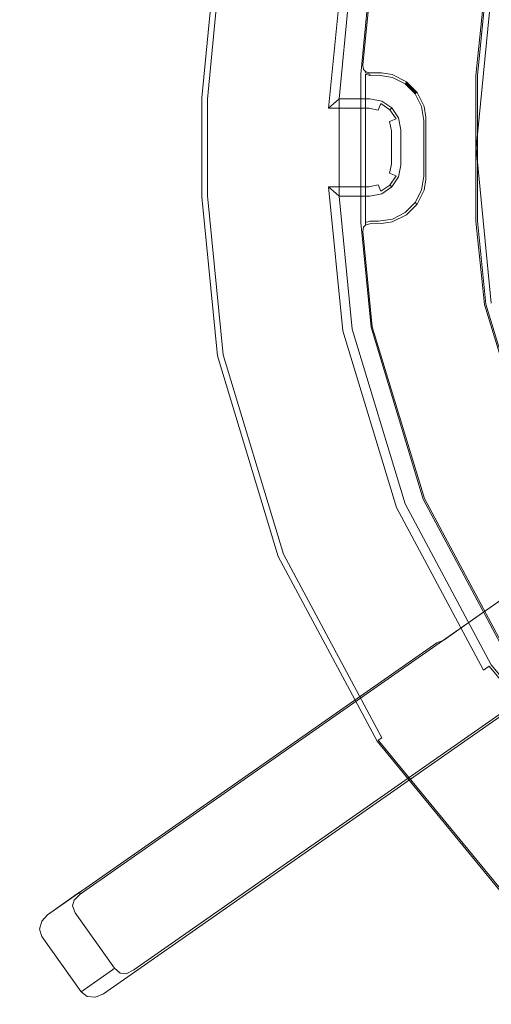
# Model space of a CAD drawing. Extents: x 0 to 300, y -520 to 0.
# Drawn here: x 53 to 89, y -183 to -107 of the extents above; entities that cross this region are included whole.
import ezdxf

# ---------------------------------------------------------------- set-up
doc = ezdxf.new("R2010")
doc.units = 0
doc.header["$MEASUREMENT"] = 0
for name, color, linetype, true_color in [('PALNIK03', 7, 'Continuous', 0x040404), ('PLYTA', 7, 'Continuous', 0x060606), ('RUSZT', 7, 'Continuous', 0x111111)]:
    doc.layers.add(name, color=color, linetype=linetype, true_color=true_color)

msp = doc.modelspace()

# ---------------------------------------------------------------- linework, layer by layer
at = {"layer": 'PALNIK03', "lineweight": 0}
for points, invisible_edges in [([(96.115, -116.641, 14.463), (97.142, -106.214, 14.463), (89.422, -104.679, 5), (88.244, -116.641, 5)], 11), ([(89.422, -104.679, 5), (89.422, -128.604, 5), (88.244, -116.641, 5), (89.422, -104.679, 5)], 15), ([(97.142, -127.068, 14.463), (96.115, -116.641, 14.463), (88.244, -116.641, 5), (89.422, -128.604, 5)], 11)]:
    msp.add_3dface(points, dxfattribs=dict(at, invisible_edges=invisible_edges))
at = {"layer": 'PLYTA', "lineweight": 0, "invisible_edges": 15}
for points in [[(10.372, 0, 0), (299.492, -512.833, 0), (1.981, -515.724, 0), (10.372, 0, 0)], [(299.492, -512.833, 0), (10.372, 0, 0), (298.019, -4.276, 0), (299.492, -512.833, 0)], [(294.434, -509.19, 5), (8.908, -5.867, 5), (7.588, -513.46, 5), (294.434, -509.19, 5)], [(8.908, -5.867, 5), (294.434, -509.19, 5), (292.412, -6.54, 5), (8.908, -5.867, 5)]]:
    msp.add_3dface(points, dxfattribs=at)
at = {"layer": 'RUSZT', "lineweight": 0}
for points, invisible_edges in [([(78.681, -102.548, 5), (77.669, -112.822, 5), (67.075, -112.754, 5), (68.284, -100.479, 5)], 10), ([(67.075, -112.754, 5), (67.075, -112.754, 9.73), (68.284, -100.479, 9.73), (68.284, -100.479, 5)], 15), ([(68.284, -100.479, 9.73), (67.075, -112.754, 9.73), (67.19, -112.776, 10.23), (68.399, -100.502, 10.23)], 15), ([(68.399, -100.502, 10.23), (67.19, -112.776, 10.23), (67.506, -112.837, 10.596), (68.715, -100.565, 10.596)], 11), ([(68.715, -100.565, 10.596), (67.506, -112.837, 10.596), (67.938, -112.92, 10.73), (69.146, -100.651, 10.73)], 15), ([(76.068, -114.273, 10.73), (77.251, -102.263, 10.73), (69.146, -100.651, 10.73), (67.938, -112.92, 10.73)], 15), ([(77.251, -102.263, 10.73), (76.068, -114.273, 10.73), (76.868, -113.547, 10.502), (77.966, -102.405, 10.502)], 11), ([(77.966, -102.405, 10.502), (76.868, -113.547, 10.502), (77.454, -113.016, 9.88), (78.489, -102.509, 9.88)], 13), ([(78.489, -102.509, 9.88), (77.454, -113.016, 9.88), (77.669, -112.822, 9.03), (78.681, -102.548, 9.03)], 13), ([(78.681, -102.548, 7.865), (78.681, -102.548, 9.03), (77.669, -112.822, 9.03), (77.669, -112.822, 7.865)], 11), ([(78.681, -102.548, 5), (78.681, -102.548, 7.865), (77.669, -112.822, 7.865), (77.669, -112.822, 5)], 15), ([(88.996, -104.594, 5), (88.362, -111.03, 5), (79.344, -110.91, 5), (80.14, -102.832, 5)], 10), ([(79.344, -110.91, 5), (79.413, -110.214, 6.908), (80.14, -102.832, 7.538), (80.14, -102.832, 5)], 15), ([(79.413, -110.214, 6.908), (79.413, -110.214, 10.1), (80.14, -102.832, 10.1), (80.14, -102.832, 7.538)], 15), ([(79.507, -110.213, 10.415), (80.233, -102.851, 10.415), (80.14, -102.832, 10.1), (79.413, -110.214, 10.1)], 15), ([(79.765, -110.211, 10.646), (80.485, -102.901, 10.646), (80.233, -102.851, 10.415), (79.507, -110.213, 10.415)], 11), ([(80.116, -110.21, 10.73), (80.829, -102.969, 10.73), (80.485, -102.901, 10.646), (79.765, -110.211, 10.646)], 15), ([(80.116, -110.21, 10.73), (84.656, -107.349, 10.73), (80.829, -102.969, 10.73), (80.116, -110.21, 10.73)], 15), ([(80.829, -102.969, 10.73), (84.656, -107.349, 10.73), (85.006, -103.8, 10.73), (80.829, -102.969, 10.73)], 15), ([(87.623, -110.994, 10.73), (88.322, -104.46, 10.73), (85.006, -103.8, 10.73), (84.656, -107.349, 10.73)], 15), ([(88.322, -104.46, 10.73), (87.623, -110.994, 10.73), (87.966, -111.012, 10.646), (88.658, -104.527, 10.646)], 15), ([(88.658, -104.527, 10.646), (87.966, -111.012, 10.646), (88.219, -111.025, 10.415), (88.905, -104.576, 10.415)], 11), ([(88.905, -104.576, 10.415), (88.219, -111.025, 10.415), (88.314, -111.03, 10.1), (88.996, -104.594, 10.1)], 15), ([(88.996, -104.594, 5), (88.996, -104.594, 10.1), (88.314, -111.03, 10.1), (88.362, -111.03, 5)], 15), ([(84.656, -107.349, 10.73), (80.116, -110.21, 10.73), (81.5, -110.21, 10.73), (84.656, -107.349, 10.73)], 15), ([(81.729, -110.247, 10.73), (84.656, -107.349, 10.73), (81.5, -110.21, 10.73), (81.729, -110.247, 10.73)], 15), ([(83.247, -111.02, 10.73), (84.656, -107.349, 10.73), (81.729, -110.247, 10.73), (83.247, -111.02, 10.73)], 15), ([(84.195, -111.968, 10.73), (84.656, -107.349, 10.73), (83.247, -111.02, 10.73), (84.195, -111.968, 10.73)], 15), ([(84.656, -107.349, 10.73), (84.195, -111.968, 10.73), (84.886, -113.325, 10.73), (84.656, -107.349, 10.73)], 15), ([(84.656, -107.349, 10.73), (84.937, -113.646, 10.73), (87.623, -110.994, 10.73), (84.656, -107.349, 10.73)], 15), ([(84.656, -107.349, 10.73), (84.886, -113.325, 10.73), (84.937, -113.646, 10.73), (84.656, -107.349, 10.73)], 15), ([(79.413, -110.214, 6.908), (79.344, -110.91, 5), (79.344, -122.372, 5), (79.412, -123.062, 6.905)], 15), ([(79.413, -110.214, 6.908), (79.412, -123.062, 6.905), (79.482, -122.618, 7.214), (79.482, -110.659, 7.216)], 15), ([(79.413, -110.214, 10.1), (79.471, -110.562, 10.1), (79.564, -110.546, 10.401), (79.507, -110.213, 10.415)], 15), ([(79.413, -110.214, 6.908), (79.482, -110.659, 7.216), (79.527, -110.794, 7.432), (79.482, -110.554, 7.308)], 15), ([(79.413, -110.214, 10.1), (79.413, -110.214, 6.908), (79.482, -110.554, 7.308), (79.471, -110.562, 10.1)], 15), ([(79.765, -110.211, 10.646), (79.507, -110.213, 10.415), (79.564, -110.546, 10.401), (79.746, -110.545, 10.564)], 13), ([(80.116, -110.21, 10.73), (79.765, -110.211, 10.646), (79.746, -110.545, 10.564), (80.08, -110.559, 10.646)], 15), ([(81.5, -110.21, 10.73), (80.116, -110.21, 10.73), (80.08, -110.559, 10.646), (81.235, -110.568, 10.646)], 15), ([(81.235, -110.568, 10.646), (81.725, -110.643, 10.646), (81.729, -110.247, 10.73), (81.5, -110.21, 10.73)], 15), ([(79.344, -110.91, 5), (88.362, -111.03, 5), (88.362, -122.252, 5), (79.344, -122.372, 5)], 5), ([(79.471, -110.562, 10.1), (79.703, -110.817, 10.1), (79.727, -110.726, 10.401), (79.564, -110.546, 10.401)], 9), ([(79.471, -110.562, 10.1), (79.482, -110.554, 7.308), (79.712, -110.807, 7.767), (79.703, -110.817, 10.1)], 11), ([(79.712, -110.807, 7.767), (79.482, -110.554, 7.308), (79.527, -110.794, 7.432), (79.703, -110.911, 7.643)], 15), ([(79.482, -110.659, 7.216), (79.712, -111.167, 7.445), (79.703, -111.027, 7.538), (79.527, -110.794, 7.432)], 13), ([(79.482, -110.659, 7.216), (79.482, -122.618, 7.214), (79.712, -122.112, 7.445), (79.712, -111.167, 7.445)], 11), ([(79.703, -111.027, 7.538), (79.703, -110.911, 7.643), (79.527, -110.794, 7.432), (79.703, -111.027, 7.538)], 15), ([(79.727, -110.726, 10.401), (79.746, -110.545, 10.564), (79.564, -110.546, 10.401), (79.727, -110.726, 10.401)], 15), ([(80.043, -110.91, 10.1), (80.054, -110.816, 10.415), (79.727, -110.726, 10.401), (79.703, -110.817, 10.1)], 13), ([(80.043, -110.91, 8.168), (79.712, -110.807, 7.767), (79.703, -110.911, 7.643), (80.043, -111.013, 7.858)], 2), ([(79.703, -110.817, 10.1), (79.712, -110.807, 7.767), (80.043, -110.91, 8.168), (80.043, -110.91, 10.1)], 15), ([(80.043, -111.266, 7.631), (80.043, -111.013, 7.858), (79.703, -110.911, 7.643), (79.703, -111.027, 7.538)], 11), ([(80.054, -110.816, 10.415), (80.08, -110.559, 10.646), (79.746, -110.545, 10.564), (79.727, -110.726, 10.401)], 15), ([(80.952, -110.824, 10.415), (80.054, -110.816, 10.415), (80.043, -110.91, 10.1), (80.728, -110.91, 10.1)], 15), ([(80.728, -110.91, 10.1), (80.043, -110.91, 10.1), (80.043, -110.91, 8.168), (80.728, -110.91, 8.168)], 15), ([(80.043, -111.013, 7.858), (80.721, -111.004, 7.853), (80.728, -110.91, 8.168), (80.043, -110.91, 8.168)], 15), ([(81.235, -110.568, 10.646), (80.08, -110.559, 10.646), (80.054, -110.816, 10.415), (80.952, -110.824, 10.415)], 11), ([(80.721, -111.004, 7.853), (81.803, -111.178, 7.853), (81.833, -111.085, 8.168), (80.728, -110.91, 8.168)], 15), ([(80.728, -110.91, 10.1), (81.833, -111.085, 10.1), (81.763, -110.95, 10.415), (80.952, -110.824, 10.415)], 11), ([(80.728, -110.91, 10.1), (80.728, -110.91, 8.168), (81.833, -111.085, 8.168), (81.833, -111.085, 10.1)], 15), ([(80.952, -110.824, 10.415), (81.763, -110.95, 10.415), (81.725, -110.643, 10.646), (81.235, -110.568, 10.646)], 15), ([(81.725, -110.643, 10.646), (83.041, -111.304, 10.646), (83.247, -111.02, 10.73), (81.729, -110.247, 10.73)], 15), ([(81.763, -110.95, 10.415), (82.888, -111.513, 10.415), (83.041, -111.304, 10.646), (81.725, -110.643, 10.646)], 15), ([(81.833, -111.085, 10.1), (82.831, -111.593, 10.1), (82.888, -111.513, 10.415), (81.763, -110.95, 10.415)], 9), ([(80.043, -111.609, 7.538), (80.043, -111.266, 7.631), (79.703, -111.027, 7.538), (79.712, -111.167, 7.445)], 15), ([(79.712, -111.167, 7.445), (79.712, -122.112, 7.445), (80.043, -121.673, 7.538), (80.043, -111.609, 7.538)], 15), ([(80.043, -111.266, 7.631), (80.7, -111.26, 7.622), (80.721, -111.004, 7.853), (80.043, -111.013, 7.858)], 11), ([(80.043, -111.609, 7.538), (80.673, -111.609, 7.538), (80.7, -111.26, 7.622), (80.043, -111.266, 7.631)], 15), ([(80.043, -121.673, 7.538), (80.673, -111.609, 7.538), (80.043, -111.609, 7.538), (80.043, -121.673, 7.538)], 15), ([(81.615, -121.524, 7.538), (80.673, -111.609, 7.538), (80.043, -121.673, 7.538), (81.615, -121.524, 7.538)], 15), ([(80.673, -111.609, 7.538), (81.615, -111.758, 7.538), (81.723, -111.424, 7.622), (80.7, -111.26, 7.622)], 15), ([(80.673, -111.609, 7.538), (82.415, -112.166, 7.538), (81.615, -111.758, 7.538), (80.673, -111.609, 7.538)], 15), ([(81.615, -121.524, 7.538), (82.415, -112.166, 7.538), (80.673, -111.609, 7.538), (81.615, -121.524, 7.538)], 15), ([(80.7, -111.26, 7.622), (81.723, -111.424, 7.622), (81.803, -111.178, 7.853), (80.721, -111.004, 7.853)], 11), ([(81.615, -111.758, 7.538), (82.415, -112.166, 7.538), (82.621, -111.882, 7.622), (81.723, -111.424, 7.622)], 15), ([(81.723, -111.424, 7.622), (82.621, -111.882, 7.622), (82.773, -111.672, 7.853), (81.803, -111.178, 7.853)], 11), ([(81.803, -111.178, 7.853), (82.773, -111.672, 7.853), (82.831, -111.593, 8.168), (81.833, -111.085, 8.168)], 15), ([(81.833, -111.085, 10.1), (81.833, -111.085, 8.168), (82.831, -111.593, 8.168), (82.831, -111.593, 10.1)], 15), ([(82.621, -111.882, 7.622), (83.333, -112.594, 7.622), (83.543, -112.442, 7.853), (82.773, -111.672, 7.853)], 11), ([(82.773, -111.672, 7.853), (83.543, -112.442, 7.853), (83.622, -112.384, 8.168), (82.831, -111.593, 8.168)], 13), ([(82.831, -111.593, 10.1), (83.622, -112.384, 10.1), (83.702, -112.327, 10.415), (82.888, -111.513, 10.415)], 11), ([(82.831, -111.593, 10.1), (82.831, -111.593, 8.168), (83.622, -112.384, 8.168), (83.622, -112.384, 10.1)], 12), ([(82.888, -111.513, 10.415), (83.702, -112.327, 10.415), (83.911, -112.174, 10.646), (83.041, -111.304, 10.646)], 15), ([(83.041, -111.304, 10.646), (83.911, -112.174, 10.646), (84.195, -111.968, 10.73), (83.247, -111.02, 10.73)], 15), ([(87.623, -110.994, 10.73), (84.937, -113.646, 10.73), (84.937, -119.636, 10.73), (87.623, -122.288, 10.73)], 15), ([(87.623, -110.994, 10.73), (87.623, -122.288, 10.73), (87.966, -122.27, 10.646), (87.966, -111.012, 10.646)], 15), ([(87.966, -111.012, 10.646), (87.966, -122.27, 10.646), (88.219, -122.257, 10.415), (88.219, -111.025, 10.415)], 11), ([(88.219, -111.025, 10.415), (88.219, -122.257, 10.415), (88.314, -122.252, 10.1), (88.314, -111.03, 10.1)], 15), ([(88.314, -122.252, 10.1), (88.362, -122.252, 5), (88.362, -111.03, 5), (88.314, -111.03, 10.1)], 15), ([(82.415, -112.166, 7.538), (81.615, -121.524, 7.538), (83.606, -118.74, 7.538), (82.415, -112.166, 7.538)], 15), ([(82.415, -112.166, 7.538), (83.049, -112.8, 7.538), (83.333, -112.594, 7.622), (82.621, -111.882, 7.622)], 15), ([(82.415, -112.166, 7.538), (83.457, -113.6, 7.538), (83.049, -112.8, 7.538), (82.415, -112.166, 7.538)], 15), ([(82.415, -112.166, 7.538), (83.606, -118.74, 7.538), (83.457, -113.6, 7.538), (82.415, -112.166, 7.538)], 15), ([(83.333, -112.594, 7.622), (83.791, -113.492, 7.622), (84.037, -113.412, 7.853), (83.543, -112.442, 7.853)], 11), ([(83.543, -112.442, 7.853), (84.037, -113.412, 7.853), (84.13, -113.381, 8.168), (83.622, -112.384, 8.168)], 15), ([(83.622, -112.384, 10.1), (84.13, -113.381, 10.1), (84.245, -113.403, 10.415), (83.702, -112.327, 10.415)], 11), ([(83.622, -112.384, 10.1), (83.622, -112.384, 8.168), (84.13, -113.381, 8.168), (84.13, -113.381, 10.1)], 15), ([(83.702, -112.327, 10.415), (84.245, -113.403, 10.415), (84.521, -113.383, 10.646), (83.911, -112.174, 10.646)], 15), ([(83.911, -112.174, 10.646), (84.521, -113.383, 10.646), (84.886, -113.325, 10.73), (84.195, -111.968, 10.73)], 15), ([(67.075, -112.754, 9.73), (67.075, -112.754, 5), (67.075, -120.397, 5), (67.075, -120.397, 9.73)], 13), ([(67.075, -112.754, 5), (77.669, -112.822, 5), (77.669, -120.33, 5), (67.075, -120.397, 5)], 13), ([(67.19, -120.375, 10.23), (67.19, -112.776, 10.23), (67.075, -112.754, 9.73), (67.075, -120.397, 9.73)], 15), ([(67.506, -120.315, 10.596), (67.506, -112.837, 10.596), (67.19, -112.776, 10.23), (67.19, -120.375, 10.23)], 15), ([(67.938, -120.232, 10.73), (67.938, -112.92, 10.73), (67.506, -112.837, 10.596), (67.506, -120.315, 10.596)], 11), ([(76.068, -114.273, 10.73), (67.938, -112.92, 10.73), (67.938, -120.232, 10.73), (76.068, -118.879, 10.73)], 15), ([(80.022, -113.016, 9.88), (77.454, -113.016, 9.88), (76.868, -113.547, 10.502), (79.97, -113.547, 10.502)], 11), ([(80.042, -112.822, 9.03), (77.669, -112.822, 9.03), (77.454, -113.016, 9.88), (80.022, -113.016, 9.88)], 15), ([(77.669, -120.33, 7.865), (77.669, -120.33, 5), (77.669, -112.822, 5), (77.669, -112.822, 7.865)], 7), ([(77.669, -112.822, 7.865), (77.669, -112.822, 9.03), (80.042, -112.822, 9.03), (80.042, -112.822, 7.865)], 7), ([(77.669, -112.822, 7.865), (80.042, -120.33, 7.865), (77.669, -120.33, 7.865), (77.669, -112.822, 7.865)], 15), ([(80.959, -113.004, 7.865), (77.669, -112.822, 7.865), (80.042, -112.822, 7.865), (80.959, -113.004, 7.865)], 11), ([(80.959, -113.004, 7.865), (80.042, -120.33, 7.865), (77.669, -112.822, 7.865), (80.959, -113.004, 7.865)], 15), ([(79.97, -113.547, 10.502), (80.676, -113.687, 10.502), (80.883, -113.187, 9.88), (80.022, -113.016, 9.88)], 13), ([(80.022, -113.016, 9.88), (80.883, -113.187, 9.88), (80.959, -113.004, 9.03), (80.042, -112.822, 9.03)], 15), ([(80.042, -112.822, 7.865), (80.042, -112.822, 9.03), (80.959, -113.004, 9.03), (80.959, -113.004, 7.865)], 15), ([(80.042, -120.33, 7.865), (80.959, -113.004, 7.865), (82.439, -117.933, 7.865), (80.042, -120.33, 7.865)], 15), ([(80.676, -113.687, 10.502), (81.214, -114.047, 10.502), (81.596, -113.664, 9.88), (80.883, -113.187, 9.88)], 11), ([(80.883, -113.187, 9.88), (81.596, -113.664, 9.88), (81.737, -113.524, 9.03), (80.959, -113.004, 9.03)], 13), ([(82.256, -114.301, 7.865), (80.959, -113.004, 7.865), (81.737, -113.524, 7.865), (82.256, -114.301, 7.865)], 9), ([(82.439, -117.933, 7.865), (80.959, -113.004, 7.865), (82.256, -114.301, 7.865), (82.439, -117.933, 7.865)], 15), ([(80.959, -113.004, 7.865), (80.959, -113.004, 9.03), (81.737, -113.524, 9.03), (81.737, -113.524, 7.865)], 15), ([(83.049, -112.8, 7.538), (83.457, -113.6, 7.538), (83.791, -113.492, 7.622), (83.333, -112.594, 7.622)], 15), ([(79.97, -113.547, 10.502), (76.868, -113.547, 10.502), (76.068, -114.273, 10.73), (79.899, -114.273, 10.73)], 15), ([(79.899, -114.273, 10.73), (80.393, -114.371, 10.73), (80.676, -113.687, 10.502), (79.97, -113.547, 10.502)], 11), ([(80.393, -114.371, 10.73), (80.691, -114.57, 10.73), (81.214, -114.047, 10.502), (80.676, -113.687, 10.502)], 15), ([(81.214, -114.047, 10.502), (81.573, -114.584, 10.502), (82.073, -114.377, 9.88), (81.596, -113.664, 9.88)], 9), ([(81.596, -113.664, 9.88), (82.073, -114.377, 9.88), (82.256, -114.301, 9.03), (81.737, -113.524, 9.03)], 15), ([(81.737, -113.524, 7.865), (81.737, -113.524, 9.03), (82.256, -114.301, 9.03), (82.256, -114.301, 7.865)], 14), ([(83.457, -113.6, 7.538), (83.606, -114.542, 7.538), (83.955, -114.514, 7.622), (83.791, -113.492, 7.622)], 15), ([(83.457, -113.6, 7.538), (83.606, -118.74, 7.538), (83.606, -114.542, 7.538), (83.457, -113.6, 7.538)], 15), ([(83.791, -113.492, 7.622), (83.955, -114.514, 7.622), (84.211, -114.494, 7.853), (84.037, -113.412, 7.853)], 11), ([(84.037, -113.412, 7.853), (84.211, -114.494, 7.853), (84.305, -114.487, 8.168), (84.13, -113.381, 8.168)], 15), ([(84.13, -113.381, 10.1), (84.13, -113.381, 8.168), (84.305, -114.487, 8.168), (84.305, -114.487, 10.1)], 15), ([(84.13, -113.381, 10.1), (84.305, -114.487, 10.1), (84.38, -114.228, 10.415), (84.245, -113.403, 10.415)], 11), ([(84.245, -113.403, 10.415), (84.38, -114.228, 10.415), (84.612, -113.921, 10.646), (84.521, -113.383, 10.646)], 15), ([(84.612, -119.361, 10.646), (84.612, -113.921, 10.646), (84.38, -114.228, 10.415), (84.38, -119.053, 10.415)], 11), ([(84.521, -113.383, 10.646), (84.612, -113.921, 10.646), (84.937, -113.646, 10.73), (84.886, -113.325, 10.73)], 15), ([(84.937, -119.636, 10.73), (84.937, -113.646, 10.73), (84.612, -113.921, 10.646), (84.612, -119.361, 10.646)], 15), ([(76.068, -118.879, 10.73), (79.899, -114.273, 10.73), (76.068, -114.273, 10.73), (76.068, -118.879, 10.73)], 15), ([(80.393, -118.781, 10.73), (79.899, -114.273, 10.73), (76.068, -118.879, 10.73), (80.393, -118.781, 10.73)], 15), ([(79.899, -114.273, 10.73), (80.691, -114.57, 10.73), (80.393, -114.371, 10.73), (79.899, -114.273, 10.73)], 15), ([(79.899, -114.273, 10.73), (80.988, -115.362, 10.73), (80.691, -114.57, 10.73), (79.899, -114.273, 10.73)], 15), ([(79.899, -114.273, 10.73), (80.393, -118.781, 10.73), (80.988, -115.362, 10.73), (79.899, -114.273, 10.73)], 15), ([(80.691, -114.57, 10.73), (80.889, -114.867, 10.73), (81.573, -114.584, 10.502), (81.214, -114.047, 10.502)], 15), ([(80.691, -114.57, 10.73), (80.988, -115.362, 10.73), (80.889, -114.867, 10.73), (80.691, -114.57, 10.73)], 15), ([(80.889, -114.867, 10.73), (80.988, -115.362, 10.73), (81.713, -115.29, 10.502), (81.573, -114.584, 10.502)], 11), ([(81.573, -114.584, 10.502), (81.713, -115.29, 10.502), (82.244, -115.238, 9.88), (82.073, -114.377, 9.88)], 15), ([(82.073, -114.377, 9.88), (82.244, -115.238, 9.88), (82.439, -115.219, 9.03), (82.256, -114.301, 9.03)], 15), ([(82.439, -117.933, 7.865), (82.256, -114.301, 7.865), (82.439, -115.219, 7.865), (82.439, -117.933, 7.865)], 9), ([(82.256, -114.301, 7.865), (82.256, -114.301, 9.03), (82.439, -115.219, 9.03), (82.439, -115.219, 7.865)], 15), ([(83.606, -114.542, 7.538), (83.606, -118.74, 7.538), (83.955, -118.768, 7.622), (83.955, -114.514, 7.622)], 15), ([(83.955, -114.514, 7.622), (83.955, -118.768, 7.622), (84.211, -118.788, 7.853), (84.211, -114.494, 7.853)], 11), ([(84.211, -114.494, 7.853), (84.211, -118.788, 7.853), (84.305, -118.795, 8.168), (84.305, -114.487, 8.168)], 15), ([(84.38, -119.053, 10.415), (84.38, -114.228, 10.415), (84.305, -114.487, 10.1), (84.305, -118.795, 10.1)], 15), ([(84.305, -118.795, 10.1), (84.305, -114.487, 10.1), (84.305, -114.487, 8.168), (84.305, -118.795, 8.168)], 15), ([(80.988, -115.362, 10.73), (80.393, -118.781, 10.73), (80.889, -118.284, 10.73), (80.988, -115.362, 10.73)], 15), ([(80.988, -115.362, 10.73), (80.889, -118.284, 10.73), (80.988, -117.79, 10.73), (80.988, -115.362, 10.73)], 15), ([(81.713, -117.861, 10.502), (81.713, -115.29, 10.502), (80.988, -115.362, 10.73), (80.988, -117.79, 10.73)], 15), ([(82.244, -117.914, 9.88), (82.244, -115.238, 9.88), (81.713, -115.29, 10.502), (81.713, -117.861, 10.502)], 11), ([(82.439, -117.933, 9.03), (82.439, -115.219, 9.03), (82.244, -115.238, 9.88), (82.244, -117.914, 9.88)], 15), ([(82.439, -117.933, 9.03), (82.439, -117.933, 7.865), (82.439, -115.219, 7.865), (82.439, -115.219, 9.03)], 15), ([(80.988, -117.79, 10.73), (80.889, -118.284, 10.73), (81.573, -118.567, 10.502), (81.713, -117.861, 10.502)], 11), ([(80.042, -120.33, 7.865), (82.439, -117.933, 7.865), (81.737, -119.628, 7.865), (80.042, -120.33, 7.865)], 15), ([(80.889, -118.284, 10.73), (80.393, -118.781, 10.73), (80.691, -118.582, 10.73), (80.889, -118.284, 10.73)], 15), ([(80.691, -118.582, 10.73), (80.393, -118.781, 10.73), (80.676, -119.464, 10.502), (81.214, -119.105, 10.502)], 15), ([(80.889, -118.284, 10.73), (80.691, -118.582, 10.73), (81.214, -119.105, 10.502), (81.573, -118.567, 10.502)], 15), ([(81.573, -118.567, 10.502), (81.214, -119.105, 10.502), (81.596, -119.488, 9.88), (82.073, -118.774, 9.88)], 3), ([(81.713, -117.861, 10.502), (81.573, -118.567, 10.502), (82.073, -118.774, 9.88), (82.244, -117.914, 9.88)], 15), ([(81.737, -119.628, 7.865), (82.439, -117.933, 7.865), (82.256, -118.85, 7.865), (81.737, -119.628, 7.865)], 9), ([(82.244, -117.914, 9.88), (82.073, -118.774, 9.88), (82.256, -118.85, 9.03), (82.439, -117.933, 9.03)], 15), ([(82.256, -118.85, 9.03), (82.256, -118.85, 7.865), (82.439, -117.933, 7.865), (82.439, -117.933, 9.03)], 15), ([(77.251, -130.888, 10.73), (76.068, -118.879, 10.73), (67.938, -120.232, 10.73), (69.146, -132.501, 10.73)], 15), ([(80.393, -118.781, 10.73), (76.068, -118.879, 10.73), (79.899, -118.879, 10.73), (80.393, -118.781, 10.73)], 15), ([(76.068, -118.879, 10.73), (77.251, -130.888, 10.73), (77.966, -130.746, 10.502), (76.868, -119.605, 10.502)], 11), ([(76.868, -119.605, 10.502), (79.97, -119.605, 10.502), (79.899, -118.879, 10.73), (76.068, -118.879, 10.73)], 15), ([(80.393, -118.781, 10.73), (79.899, -118.879, 10.73), (79.97, -119.605, 10.502), (80.676, -119.464, 10.502)], 11), ([(81.214, -119.105, 10.502), (80.676, -119.464, 10.502), (80.883, -119.964, 9.88), (81.596, -119.488, 9.88)], 11), ([(82.073, -118.774, 9.88), (81.596, -119.488, 9.88), (81.737, -119.628, 9.03), (82.256, -118.85, 9.03)], 15), ([(83.606, -118.74, 7.538), (81.615, -121.524, 7.538), (83.049, -120.482, 7.538), (83.606, -118.74, 7.538)], 15), ([(81.737, -119.628, 9.03), (81.737, -119.628, 7.865), (82.256, -118.85, 7.865), (82.256, -118.85, 9.03)], 15), ([(83.606, -118.74, 7.538), (83.049, -120.482, 7.538), (83.457, -119.682, 7.538), (83.606, -118.74, 7.538)], 15), ([(83.606, -118.74, 7.538), (83.457, -119.682, 7.538), (83.791, -119.79, 7.622), (83.955, -118.768, 7.622)], 15), ([(83.955, -118.768, 7.622), (83.791, -119.79, 7.622), (84.037, -119.87, 7.853), (84.211, -118.788, 7.853)], 11), ([(84.211, -118.788, 7.853), (84.037, -119.87, 7.853), (84.13, -119.9, 8.168), (84.305, -118.795, 8.168)], 15), ([(84.13, -119.9, 8.168), (84.13, -119.9, 10.1), (84.305, -118.795, 10.1), (84.305, -118.795, 8.168)], 15), ([(84.305, -118.795, 10.1), (84.13, -119.9, 10.1), (84.245, -119.879, 10.415), (84.38, -119.053, 10.415)], 11), ([(84.38, -119.053, 10.415), (84.245, -119.879, 10.415), (84.521, -119.899, 10.646), (84.612, -119.361, 10.646)], 15), ([(76.868, -119.605, 10.502), (77.966, -130.746, 10.502), (78.489, -130.642, 9.88), (77.454, -120.136, 9.88)], 7), ([(77.454, -120.136, 9.88), (80.022, -120.136, 9.88), (79.97, -119.605, 10.502), (76.868, -119.605, 10.502)], 11), ([(80.676, -119.464, 10.502), (79.97, -119.605, 10.502), (80.022, -120.136, 9.88), (80.883, -119.964, 9.88)], 7), ([(80.883, -119.964, 9.88), (80.022, -120.136, 9.88), (80.042, -120.33, 9.03), (80.959, -120.148, 9.03)], 15), ([(80.042, -120.33, 7.865), (81.737, -119.628, 7.865), (80.959, -120.148, 7.865), (80.042, -120.33, 7.865)], 9), ([(81.596, -119.488, 9.88), (80.883, -119.964, 9.88), (80.959, -120.148, 9.03), (81.737, -119.628, 9.03)], 7), ([(80.959, -120.148, 9.03), (80.959, -120.148, 7.865), (81.737, -119.628, 7.865), (81.737, -119.628, 9.03)], 11), ([(83.457, -119.682, 7.538), (83.049, -120.482, 7.538), (83.333, -120.688, 7.622), (83.791, -119.79, 7.622)], 15), ([(83.791, -119.79, 7.622), (83.333, -120.688, 7.622), (83.543, -120.84, 7.853), (84.037, -119.87, 7.853)], 11), ([(84.037, -119.87, 7.853), (83.543, -120.84, 7.853), (83.622, -120.898, 8.168), (84.13, -119.9, 8.168)], 15), ([(84.13, -119.9, 10.1), (83.622, -120.898, 10.1), (83.701, -120.955, 10.415), (84.245, -119.879, 10.415)], 9), ([(83.622, -120.898, 8.168), (83.622, -120.898, 10.1), (84.13, -119.9, 10.1), (84.13, -119.9, 8.168)], 15), ([(84.245, -119.879, 10.415), (83.701, -120.955, 10.415), (83.911, -121.108, 10.646), (84.521, -119.899, 10.646)], 15), ([(84.521, -119.899, 10.646), (83.911, -121.108, 10.646), (84.195, -121.314, 10.73), (84.886, -119.957, 10.73)], 15), ([(84.195, -121.314, 10.73), (87.623, -122.288, 10.73), (84.886, -119.957, 10.73), (84.195, -121.314, 10.73)], 15), ([(84.612, -119.361, 10.646), (84.521, -119.899, 10.646), (84.886, -119.957, 10.73), (84.937, -119.636, 10.73)], 15), ([(84.886, -119.957, 10.73), (87.623, -122.288, 10.73), (84.937, -119.636, 10.73), (84.886, -119.957, 10.73)], 15), ([(77.669, -120.33, 5), (78.681, -130.604, 5), (68.284, -132.672, 5), (67.075, -120.397, 5)], 10), ([(67.075, -120.397, 9.73), (68.284, -132.672, 9.73), (68.399, -132.649, 10.23), (67.19, -120.375, 10.23)], 15), ([(68.284, -132.672, 5), (68.284, -132.672, 9.73), (67.075, -120.397, 9.73), (67.075, -120.397, 5)], 15), ([(67.19, -120.375, 10.23), (68.399, -132.649, 10.23), (68.715, -132.586, 10.596), (67.506, -120.315, 10.596)], 11), ([(67.506, -120.315, 10.596), (68.715, -132.586, 10.596), (69.146, -132.501, 10.73), (67.938, -120.232, 10.73)], 15), ([(77.454, -120.136, 9.88), (78.489, -130.642, 9.88), (78.681, -130.604, 9.03), (77.669, -120.33, 9.03)], 7), ([(77.669, -120.33, 9.03), (80.042, -120.33, 9.03), (80.022, -120.136, 9.88), (77.454, -120.136, 9.88)], 15), ([(77.669, -120.33, 7.865), (77.669, -120.33, 9.03), (78.681, -130.604, 9.03), (78.681, -130.604, 7.865)], 14), ([(77.669, -120.33, 9.03), (77.669, -120.33, 7.865), (80.042, -120.33, 7.865), (80.042, -120.33, 9.03)], 13), ([(77.669, -120.33, 5), (77.669, -120.33, 7.865), (78.681, -130.604, 7.865), (78.681, -130.604, 5)], 15), ([(80.042, -120.33, 9.03), (80.042, -120.33, 7.865), (80.959, -120.148, 7.865), (80.959, -120.148, 9.03)], 15), ([(83.049, -120.482, 7.538), (81.615, -121.524, 7.538), (82.414, -121.116, 7.538), (83.049, -120.482, 7.538)], 15), ([(83.049, -120.482, 7.538), (82.414, -121.116, 7.538), (82.621, -121.4, 7.622), (83.333, -120.688, 7.622)], 15), ([(83.333, -120.688, 7.622), (82.621, -121.4, 7.622), (82.773, -121.61, 7.853), (83.543, -120.84, 7.853)], 11), ([(83.543, -120.84, 7.853), (82.773, -121.61, 7.853), (82.831, -121.689, 8.168), (83.622, -120.898, 8.168)], 7), ([(81.615, -121.524, 7.538), (80.043, -121.673, 7.538), (80.673, -121.673, 7.538), (81.615, -121.524, 7.538)], 15), ([(81.615, -121.524, 7.538), (80.673, -121.673, 7.538), (80.7, -122.022, 7.622), (81.723, -121.858, 7.622)], 15), ([(82.414, -121.116, 7.538), (81.615, -121.524, 7.538), (81.723, -121.858, 7.622), (82.621, -121.4, 7.622)], 15), ([(82.621, -121.4, 7.622), (81.723, -121.858, 7.622), (81.803, -122.104, 7.853), (82.773, -121.61, 7.853)], 11), ([(82.773, -121.61, 7.853), (81.803, -122.104, 7.853), (81.833, -122.197, 8.168), (82.831, -121.689, 8.168)], 15), ([(82.831, -121.689, 8.168), (82.831, -121.689, 10.1), (83.622, -120.898, 10.1), (83.622, -120.898, 8.168)], 11), ([(83.622, -120.898, 10.1), (82.831, -121.689, 10.1), (82.888, -121.768, 10.415), (83.701, -120.955, 10.415)], 11), ([(83.701, -120.955, 10.415), (82.888, -121.768, 10.415), (83.041, -121.978, 10.646), (83.911, -121.108, 10.646)], 15), ([(83.911, -121.108, 10.646), (83.041, -121.978, 10.646), (83.247, -122.262, 10.73), (84.195, -121.314, 10.73)], 15), ([(83.247, -122.262, 10.73), (87.623, -122.288, 10.73), (84.195, -121.314, 10.73), (83.247, -122.262, 10.73)], 15), ([(88.362, -122.252, 5), (88.996, -128.688, 5), (80.14, -130.45, 5), (79.344, -122.372, 5)], 11), ([(80.14, -130.45, 5), (80.14, -130.45, 7.538), (79.412, -123.062, 6.905), (79.344, -122.372, 5)], 15), ([(79.481, -122.725, 7.304), (79.711, -122.474, 7.764), (79.703, -122.37, 7.641), (79.527, -122.485, 7.43)], 15), ([(79.712, -122.112, 7.445), (79.482, -122.618, 7.214), (79.527, -122.485, 7.43), (79.703, -122.253, 7.538)], 15), ([(79.527, -122.485, 7.43), (79.703, -122.37, 7.641), (79.703, -122.253, 7.538), (79.527, -122.485, 7.43)], 15), ([(80.043, -122.372, 10.1), (79.702, -122.463, 10.1), (79.727, -122.555, 10.401), (80.054, -122.468, 10.415)], 9), ([(79.711, -122.474, 7.764), (79.702, -122.463, 10.1), (80.043, -122.372, 10.1), (80.043, -122.372, 8.168)], 15), ([(80.043, -121.673, 7.538), (79.712, -122.112, 7.445), (79.703, -122.253, 7.538), (80.043, -122.016, 7.631)], 13), ([(80.043, -122.269, 7.858), (80.043, -122.016, 7.631), (79.703, -122.253, 7.538), (79.703, -122.37, 7.641)], 11), ([(80.043, -122.372, 8.168), (80.043, -122.269, 7.858), (79.703, -122.37, 7.641), (79.711, -122.474, 7.764)], 9), ([(80.673, -121.673, 7.538), (80.043, -121.673, 7.538), (80.043, -122.016, 7.631), (80.7, -122.022, 7.622)], 15), ([(80.7, -122.022, 7.622), (80.043, -122.016, 7.631), (80.043, -122.269, 7.858), (80.721, -122.278, 7.853)], 11), ([(80.721, -122.278, 7.853), (80.043, -122.269, 7.858), (80.043, -122.372, 8.168), (80.728, -122.372, 8.168)], 15), ([(80.043, -122.372, 10.1), (80.728, -122.372, 10.1), (80.728, -122.372, 8.168), (80.043, -122.372, 8.168)], 15), ([(80.728, -122.372, 10.1), (80.043, -122.372, 10.1), (80.054, -122.468, 10.415), (80.952, -122.458, 10.415)], 11), ([(81.723, -121.858, 7.622), (80.7, -122.022, 7.622), (80.721, -122.278, 7.853), (81.803, -122.104, 7.853)], 11), ([(81.803, -122.104, 7.853), (80.721, -122.278, 7.853), (80.728, -122.372, 8.168), (81.833, -122.197, 8.168)], 15), ([(80.728, -122.372, 8.168), (80.728, -122.372, 10.1), (81.833, -122.197, 10.1), (81.833, -122.197, 8.168)], 15), ([(81.833, -122.197, 10.1), (80.728, -122.372, 10.1), (80.952, -122.458, 10.415), (81.763, -122.332, 10.415)], 11), ([(81.763, -122.332, 10.415), (80.952, -122.458, 10.415), (81.235, -122.714, 10.646), (81.725, -122.639, 10.646)], 15), ([(87.623, -122.288, 10.73), (81.5, -123.072, 10.73), (84.656, -125.933, 10.73), (87.623, -122.288, 10.73)], 15), ([(87.623, -122.288, 10.73), (81.729, -123.035, 10.73), (81.5, -123.072, 10.73), (87.623, -122.288, 10.73)], 15), ([(82.888, -121.768, 10.415), (81.763, -122.332, 10.415), (81.725, -122.639, 10.646), (83.041, -121.978, 10.646)], 15), ([(83.041, -121.978, 10.646), (81.725, -122.639, 10.646), (81.729, -123.035, 10.73), (83.247, -122.262, 10.73)], 15), ([(87.623, -122.288, 10.73), (83.247, -122.262, 10.73), (81.729, -123.035, 10.73), (87.623, -122.288, 10.73)], 15), ([(82.831, -121.689, 10.1), (81.833, -122.197, 10.1), (81.763, -122.332, 10.415), (82.888, -121.768, 10.415)], 11), ([(81.833, -122.197, 8.168), (81.833, -122.197, 10.1), (82.831, -121.689, 10.1), (82.831, -121.689, 8.168)], 15), ([(88.322, -128.822, 10.73), (87.623, -122.288, 10.73), (84.656, -125.933, 10.73), (85.006, -129.482, 10.73)], 15), ([(87.623, -122.288, 10.73), (88.322, -128.822, 10.73), (88.658, -128.755, 10.646), (87.966, -122.27, 10.646)], 15), ([(87.966, -122.27, 10.646), (88.658, -128.755, 10.646), (88.905, -128.706, 10.415), (88.219, -122.257, 10.415)], 11), ([(88.219, -122.257, 10.415), (88.905, -128.706, 10.415), (88.996, -128.688, 10.1), (88.314, -122.252, 10.1)], 15), ([(88.362, -122.252, 5), (88.314, -122.252, 10.1), (88.996, -128.688, 10.1), (88.996, -128.688, 5)], 7), ([(79.412, -123.062, 6.905), (79.481, -122.725, 7.304), (79.527, -122.485, 7.43), (79.482, -122.618, 7.214)], 15), ([(79.412, -123.062, 10.1), (79.507, -123.065, 10.415), (79.564, -122.733, 10.401), (79.471, -122.716, 10.1)], 13), ([(79.412, -123.062, 6.905), (79.412, -123.062, 10.1), (79.471, -122.716, 10.1), (79.481, -122.725, 7.304)], 15), ([(80.14, -130.45, 7.538), (80.14, -130.45, 10.1), (79.412, -123.062, 10.1), (79.412, -123.062, 6.905)], 15), ([(80.233, -130.431, 10.415), (79.507, -123.065, 10.415), (79.412, -123.062, 10.1), (80.14, -130.45, 10.1)], 15), ([(79.702, -122.463, 10.1), (79.471, -122.716, 10.1), (79.564, -122.733, 10.401), (79.727, -122.555, 10.401)], 11), ([(79.481, -122.725, 7.304), (79.471, -122.716, 10.1), (79.702, -122.463, 10.1), (79.711, -122.474, 7.764)], 11), ([(79.507, -123.065, 10.415), (79.765, -123.068, 10.646), (79.746, -122.736, 10.564), (79.564, -122.733, 10.401)], 15), ([(80.485, -130.381, 10.646), (79.765, -123.068, 10.646), (79.507, -123.065, 10.415), (80.233, -130.431, 10.415)], 11), ([(79.746, -122.736, 10.564), (79.727, -122.555, 10.401), (79.564, -122.733, 10.401), (79.746, -122.736, 10.564)], 15), ([(80.08, -122.724, 10.646), (80.054, -122.468, 10.415), (79.727, -122.555, 10.401), (79.746, -122.736, 10.564)], 15), ([(80.116, -123.072, 10.73), (80.08, -122.724, 10.646), (79.746, -122.736, 10.564), (79.765, -123.068, 10.646)], 15), ([(80.829, -130.313, 10.73), (80.116, -123.072, 10.73), (79.765, -123.068, 10.646), (80.485, -130.381, 10.646)], 15), ([(80.952, -122.458, 10.415), (80.054, -122.468, 10.415), (80.08, -122.724, 10.646), (81.235, -122.714, 10.646)], 15), ([(81.235, -122.714, 10.646), (80.08, -122.724, 10.646), (80.116, -123.072, 10.73), (81.5, -123.072, 10.73)], 15), ([(80.116, -123.072, 10.73), (84.656, -125.933, 10.73), (81.5, -123.072, 10.73), (80.116, -123.072, 10.73)], 15), ([(80.829, -130.313, 10.73), (84.656, -125.933, 10.73), (80.116, -123.072, 10.73), (80.829, -130.313, 10.73)], 15), ([(81.725, -122.639, 10.646), (81.235, -122.714, 10.646), (81.5, -123.072, 10.73), (81.729, -123.035, 10.73)], 15), ([(84.656, -125.933, 10.73), (80.829, -130.313, 10.73), (85.006, -129.482, 10.73), (84.656, -125.933, 10.73)], 15), ([(88.996, -128.688, 5), (92.51, -140.272, 5), (84.168, -143.728, 5), (80.14, -130.45, 5)], 10), ([(91.875, -140.536, 10.73), (88.322, -128.822, 10.73), (85.006, -129.482, 10.73), (88.751, -141.829, 10.73)], 15), ([(88.322, -128.822, 10.73), (91.875, -140.536, 10.73), (92.191, -140.405, 10.646), (88.658, -128.755, 10.646)], 15), ([(88.658, -128.755, 10.646), (92.191, -140.405, 10.646), (92.424, -140.308, 10.415), (88.905, -128.706, 10.415)], 11), ([(88.905, -128.706, 10.415), (92.424, -140.308, 10.415), (92.51, -140.272, 10.1), (88.996, -128.688, 10.1)], 15), ([(88.996, -128.688, 5), (88.996, -128.688, 10.1), (92.51, -140.272, 10.1), (92.51, -140.272, 5)], 15), ([(88.751, -141.829, 10.73), (85.006, -129.482, 10.73), (80.829, -130.313, 10.73), (84.817, -143.459, 10.73)], 15), ([(78.681, -130.604, 5), (82.772, -144.093, 5), (72.979, -148.15, 5), (68.284, -132.672, 5)], 10), ([(77.251, -130.888, 10.73), (81.425, -144.651, 10.73), (82.099, -144.372, 10.502), (77.966, -130.746, 10.502)], 11), ([(77.966, -130.746, 10.502), (82.099, -144.372, 10.502), (82.592, -144.168, 9.88), (78.489, -130.642, 9.88)], 15), ([(78.489, -130.642, 9.88), (82.592, -144.168, 9.88), (82.772, -144.093, 9.03), (78.681, -130.604, 9.03)], 15), ([(78.681, -130.604, 7.865), (78.681, -130.604, 9.03), (82.772, -144.093, 9.03), (82.772, -144.093, 7.865)], 15), ([(78.681, -130.604, 5), (78.681, -130.604, 7.865), (82.772, -144.093, 7.865), (82.772, -144.093, 5)], 15), ([(80.14, -130.45, 10.1), (84.168, -143.728, 10.1), (84.256, -143.692, 10.415), (80.233, -130.431, 10.415)], 11), ([(84.168, -143.728, 7.538), (84.168, -143.728, 10.1), (80.14, -130.45, 10.1), (80.14, -130.45, 7.538)], 15), ([(84.168, -143.728, 5), (84.168, -143.728, 7.538), (80.14, -130.45, 7.538), (80.14, -130.45, 5)], 15), ([(80.233, -130.431, 10.415), (84.256, -143.692, 10.415), (84.493, -143.593, 10.646), (80.485, -130.381, 10.646)], 15), ([(80.485, -130.381, 10.646), (84.493, -143.593, 10.646), (84.817, -143.459, 10.73), (80.829, -130.313, 10.73)], 15), ([(81.425, -144.651, 10.73), (77.251, -130.888, 10.73), (69.146, -132.501, 10.73), (73.791, -147.813, 10.73)], 15), ([(68.284, -132.672, 9.73), (72.979, -148.15, 9.73), (73.088, -148.105, 10.23), (68.399, -132.649, 10.23)], 15), ([(72.979, -148.15, 5), (72.979, -148.15, 9.73), (68.284, -132.672, 9.73), (68.284, -132.672, 5)], 15), ([(68.399, -132.649, 10.23), (73.088, -148.105, 10.23), (73.385, -147.982, 10.596), (68.715, -132.586, 10.596)], 11), ([(68.715, -132.586, 10.596), (73.385, -147.982, 10.596), (73.791, -147.813, 10.73), (69.146, -132.501, 10.73)], 15), ([(88.482, -152.511, 47.414), (107.848, -138.905, 47.414), (107.848, -138.905, 44.363), (87.646, -153.103, 44.363)], 15), ([(107.933, -139.026, 43.863), (88.15, -152.929, 43.863), (87.646, -153.103, 44.363), (107.848, -138.905, 44.363)], 15), ([(108.169, -139.359, 43.496), (88.691, -153.044, 43.497), (88.15, -152.929, 43.863), (107.933, -139.026, 43.863)], 11), ([(88.568, -152.633, 47.596), (107.933, -139.026, 47.712), (107.848, -138.905, 47.414), (88.482, -152.511, 47.414)], 15), ([(88.803, -152.965, 47.729), (108.169, -139.359, 47.845), (107.933, -139.026, 47.712), (88.568, -152.633, 47.596)], 11), ([(108.489, -139.811, 43.363), (89.123, -153.418, 43.363), (88.691, -153.044, 43.497), (108.169, -139.359, 43.496)], 15), ([(89.123, -153.418, 47.778), (108.489, -139.811, 47.778), (108.169, -139.359, 47.845), (88.803, -152.965, 47.729)], 15), ([(89.123, -153.418, 43.363), (108.489, -139.811, 43.363), (111.52, -144.099, 43.363), (92.155, -157.705, 43.363)], 15), ([(92.155, -157.705, 47.778), (111.52, -144.099, 47.778), (108.489, -139.811, 47.778), (89.123, -153.418, 47.778)], 15), ([(92.51, -140.272, 5), (98.217, -150.949, 5), (90.708, -155.965, 5), (84.168, -143.728, 5)], 10), ([(97.645, -151.331, 10.73), (91.875, -140.536, 10.73), (88.751, -141.829, 10.73), (94.834, -153.209, 10.73)], 15), ([(94.834, -153.209, 10.73), (88.751, -141.829, 10.73), (84.817, -143.459, 10.73), (91.293, -155.575, 10.73)], 15), ([(84.256, -143.692, 10.415), (90.788, -155.912, 10.415), (91.002, -155.769, 10.646), (84.493, -143.593, 10.646)], 15), ([(84.493, -143.593, 10.646), (91.002, -155.769, 10.646), (91.293, -155.575, 10.73), (84.817, -143.459, 10.73)], 15), ([(82.772, -144.093, 5), (89.417, -156.525, 5), (80.603, -162.414, 5), (72.979, -148.15, 5)], 10), ([(81.425, -144.651, 10.73), (88.205, -157.335, 10.73), (88.811, -156.93, 10.502), (82.099, -144.372, 10.502)], 11), ([(82.099, -144.372, 10.502), (88.811, -156.93, 10.502), (89.255, -156.633, 9.88), (82.592, -144.168, 9.88)], 15), ([(82.592, -144.168, 9.88), (89.255, -156.633, 9.88), (89.417, -156.525, 9.03), (82.772, -144.093, 9.03)], 15), ([(82.772, -144.093, 7.865), (82.772, -144.093, 9.03), (89.417, -156.525, 9.03), (89.417, -156.525, 7.865)], 15), ([(82.772, -144.093, 5), (82.772, -144.093, 7.865), (89.417, -156.525, 7.865), (89.417, -156.525, 5)], 15), ([(84.168, -143.728, 10.1), (90.708, -155.965, 10.1), (90.788, -155.912, 10.415), (84.256, -143.692, 10.415)], 11), ([(90.708, -155.965, 7.538), (90.708, -155.965, 10.1), (84.168, -143.728, 10.1), (84.168, -143.728, 7.538)], 15), ([(90.708, -155.965, 5), (90.708, -155.965, 7.538), (84.168, -143.728, 7.538), (84.168, -143.728, 5)], 15), ([(88.205, -157.335, 10.73), (81.425, -144.651, 10.73), (73.791, -147.813, 10.73), (81.334, -161.926, 10.73)], 15), ([(72.979, -148.15, 9.73), (80.603, -162.414, 9.73), (80.701, -162.349, 10.23), (73.088, -148.105, 10.23)], 15), ([(80.603, -162.414, 5), (80.603, -162.414, 9.73), (72.979, -148.15, 9.73), (72.979, -148.15, 5)], 15), ([(73.088, -148.105, 10.23), (80.701, -162.349, 10.23), (80.969, -162.17, 10.596), (73.385, -147.982, 10.596)], 11), ([(73.385, -147.982, 10.596), (80.969, -162.17, 10.596), (81.334, -161.926, 10.73), (73.791, -147.813, 10.73)], 15), ([(87.646, -153.103, 44.363), (57.632, -174.082, 47.414), (88.482, -152.511, 47.414), (87.646, -153.103, 44.363)], 15), ([(57.693, -174.224, 47.586), (88.568, -152.633, 47.596), (88.482, -152.511, 47.414), (57.632, -174.082, 47.414)], 15), ([(57.869, -174.594, 47.721), (88.803, -152.965, 47.729), (88.568, -152.633, 47.596), (57.693, -174.224, 47.586)], 11), ([(57.632, -174.082, 47.414), (87.646, -153.103, 44.363), (85.21, -154.825, 10.73), (55.176, -175.819, 10.73)], 3), ([(58.119, -175.097, 47.778), (89.123, -153.418, 47.778), (88.803, -152.965, 47.729), (57.869, -174.594, 47.721)], 15), ([(61.15, -179.385, 47.778), (92.155, -157.705, 47.778), (89.123, -153.418, 47.778), (58.119, -175.097, 47.778)], 15), ([(88.15, -152.929, 43.863), (85.75, -154.626, 10.715), (85.21, -154.825, 10.73), (87.646, -153.103, 44.363)], 13), ([(88.691, -153.044, 43.497), (86.317, -154.722, 10.715), (85.75, -154.626, 10.715), (88.15, -152.929, 43.863)], 11), ([(89.123, -153.418, 43.363), (86.76, -155.088, 10.73), (86.317, -154.722, 10.715), (88.691, -153.044, 43.497)], 15), ([(92.155, -157.705, 43.363), (89.792, -159.376, 10.73), (86.76, -155.088, 10.73), (89.123, -153.418, 43.363)], 15), ([(85.75, -154.626, 10.715), (55.176, -175.819, 10.73), (85.21, -154.825, 10.73), (85.75, -154.626, 10.715)], 15), ([(86.76, -155.088, 10.73), (55.176, -175.819, 10.73), (85.75, -154.626, 10.715), (86.76, -155.088, 10.73)], 15), ([(86.76, -155.088, 10.73), (85.75, -154.626, 10.715), (86.317, -154.722, 10.715), (86.76, -155.088, 10.73)], 15), ([(86.76, -155.088, 10.73), (57.763, -181.78, 10.73), (55.176, -175.819, 10.73), (86.76, -155.088, 10.73)], 15), ([(57.763, -181.78, 10.73), (86.76, -155.088, 10.73), (89.523, -160.925, 10.73), (57.763, -181.78, 10.73)], 15), ([(89.989, -159.916, 10.715), (86.76, -155.088, 10.73), (89.792, -159.376, 10.73), (89.989, -159.916, 10.715)], 15), ([(89.523, -160.925, 10.73), (86.76, -155.088, 10.73), (89.989, -159.916, 10.715), (89.523, -160.925, 10.73)], 15), ([(89.417, -156.525, 5), (98.36, -167.421, 5), (90.864, -174.917, 5), (80.603, -162.414, 5)], 10), ([(89.255, -156.633, 9.88), (98.222, -167.559, 9.88), (98.36, -167.421, 9.03), (89.417, -156.525, 9.03)], 15), ([(89.417, -156.525, 7.865), (89.417, -156.525, 9.03), (98.36, -167.421, 9.03), (98.36, -167.421, 7.865)], 15), ([(89.417, -156.525, 5), (89.417, -156.525, 7.865), (98.36, -167.421, 7.865), (98.36, -167.421, 5)], 15), ([(97.329, -168.452, 10.73), (88.205, -157.335, 10.73), (81.334, -161.926, 10.73), (91.486, -174.295, 10.73)], 15), ([(88.205, -157.335, 10.73), (97.329, -168.452, 10.73), (97.844, -167.937, 10.502), (88.811, -156.93, 10.502)], 15), ([(88.811, -156.93, 10.502), (97.844, -167.937, 10.502), (98.222, -167.559, 9.88), (89.255, -156.633, 9.88)], 3), ([(92.155, -157.705, 47.778), (61.15, -179.385, 47.778), (61.542, -179.788, 47.721), (92.475, -158.158, 47.729)], 15), ([(92.475, -158.158, 47.729), (61.542, -179.788, 47.721), (61.831, -180.078, 47.586), (92.71, -158.49, 47.596)], 11), ([(92.71, -158.49, 47.596), (61.831, -180.078, 47.586), (61.945, -180.182, 47.414), (92.795, -158.612, 47.414)], 15), ([(91.959, -159.203, 44.363), (92.795, -158.612, 47.414), (61.945, -180.182, 47.414), (91.959, -159.203, 44.363)], 15), ([(91.959, -159.203, 44.363), (61.945, -180.182, 47.414), (59.489, -181.919, 10.73), (89.523, -160.925, 10.73)], 3), ([(57.763, -181.78, 10.73), (89.523, -160.925, 10.73), (58.862, -182.18, 10.743), (57.763, -181.78, 10.73)], 15), ([(58.862, -182.18, 10.743), (89.523, -160.925, 10.73), (59.489, -181.919, 10.73), (58.862, -182.18, 10.743)], 15), ([(80.969, -162.17, 10.596), (91.175, -174.606, 10.596), (91.486, -174.295, 10.73), (81.334, -161.926, 10.73)], 15), ([(80.603, -162.414, 9.73), (90.864, -174.917, 9.73), (90.947, -174.834, 10.23), (80.701, -162.349, 10.23)], 11), ([(90.864, -174.917, 5), (90.864, -174.917, 9.73), (80.603, -162.414, 9.73), (80.603, -162.414, 5)], 14), ([(80.701, -162.349, 10.23), (90.947, -174.834, 10.23), (91.175, -174.606, 10.596), (80.969, -162.17, 10.596)], 7), ([(54.72, -176.323, 10.743), (57.179, -174.606, 47.204), (57.632, -174.082, 47.414), (55.176, -175.819, 10.73)], 7), ([(57.632, -174.082, 47.414), (57.179, -174.606, 47.204), (57.217, -174.689, 47.477), (57.693, -174.224, 47.586)], 7), ([(54.558, -176.936, 10.743), (57.005, -175.223, 46.974), (57.179, -174.606, 47.204), (54.72, -176.323, 10.743)], 7), ([(57.179, -174.606, 47.204), (57.005, -175.223, 46.974), (57.103, -175.142, 47.381), (57.217, -174.689, 47.477)], 11), ([(57.217, -174.689, 47.477), (57.103, -175.142, 47.381), (57.369, -174.938, 47.616), (57.217, -174.689, 47.477)], 15), ([(57.869, -174.594, 47.721), (57.693, -174.224, 47.586), (57.217, -174.689, 47.477), (57.369, -174.938, 47.616)], 13), ([(58.119, -175.097, 47.778), (57.869, -174.594, 47.721), (57.369, -174.938, 47.616), (57.665, -175.419, 47.63)], 15), ([(54.732, -177.492, 10.73), (57.146, -175.785, 46.78), (57.005, -175.223, 46.974), (54.558, -176.936, 10.743)], 7), ([(57.146, -175.785, 46.78), (57.313, -175.667, 47.269), (57.103, -175.142, 47.381), (57.005, -175.223, 46.974)], 13), ([(57.313, -175.667, 47.269), (57.665, -175.419, 47.63), (57.369, -174.938, 47.616), (57.103, -175.142, 47.381)], 15), ([(60.696, -179.706, 47.63), (57.665, -175.419, 47.63), (57.313, -175.667, 47.269), (60.344, -179.955, 47.269)], 11), ([(61.15, -179.385, 47.778), (58.119, -175.097, 47.778), (57.665, -175.419, 47.63), (60.696, -179.706, 47.63)], 15), ([(55.176, -175.819, 10.73), (54.558, -176.936, 10.743), (54.72, -176.323, 10.743), (55.176, -175.819, 10.73)], 15), ([(55.176, -175.819, 10.73), (57.763, -181.78, 10.73), (54.558, -176.936, 10.743), (55.176, -175.819, 10.73)], 15), ([(60.177, -180.073, 46.78), (57.146, -175.785, 46.78), (54.732, -177.492, 10.73), (57.763, -181.78, 10.73)], 3), ([(60.344, -179.955, 47.269), (57.313, -175.667, 47.269), (57.146, -175.785, 46.78), (60.177, -180.073, 46.78)], 15), ([(54.558, -176.936, 10.743), (57.763, -181.78, 10.73), (54.732, -177.492, 10.73), (54.558, -176.936, 10.743)], 15), ([(61.15, -179.385, 47.778), (60.696, -179.706, 47.63), (61.05, -180.145, 47.616), (61.542, -179.788, 47.721)], 15), ([(60.177, -180.073, 46.78), (57.763, -181.78, 10.73), (58.23, -182.129, 10.743), (60.661, -180.393, 46.974)], 13), ([(60.177, -180.073, 46.78), (60.661, -180.393, 46.974), (60.77, -180.328, 47.381), (60.344, -179.955, 47.269)], 7), ([(60.696, -179.706, 47.63), (60.344, -179.955, 47.269), (60.77, -180.328, 47.381), (61.05, -180.145, 47.616)], 13), ([(61.235, -180.372, 47.477), (61.05, -180.145, 47.616), (60.77, -180.328, 47.381), (61.235, -180.372, 47.477)], 15), ([(61.831, -180.078, 47.586), (61.542, -179.788, 47.721), (61.05, -180.145, 47.616), (61.235, -180.372, 47.477)], 15), ([(61.945, -180.182, 47.414), (61.831, -180.078, 47.586), (61.235, -180.372, 47.477), (61.301, -180.434, 47.204)], 13), ([(60.661, -180.393, 46.974), (58.23, -182.129, 10.743), (58.862, -182.18, 10.743), (61.301, -180.434, 47.204)], 13), ([(61.301, -180.434, 47.204), (58.862, -182.18, 10.743), (59.489, -181.919, 10.73), (61.945, -180.182, 47.414)], 13), ([(60.661, -180.393, 46.974), (61.301, -180.434, 47.204), (61.235, -180.372, 47.477), (60.77, -180.328, 47.381)], 11), ([(57.763, -181.78, 10.73), (58.862, -182.18, 10.743), (58.23, -182.129, 10.743), (57.763, -181.78, 10.73)], 15)]:
    msp.add_3dface(points, dxfattribs=dict(at, invisible_edges=invisible_edges))

doc.saveas('drawing.dxf')
